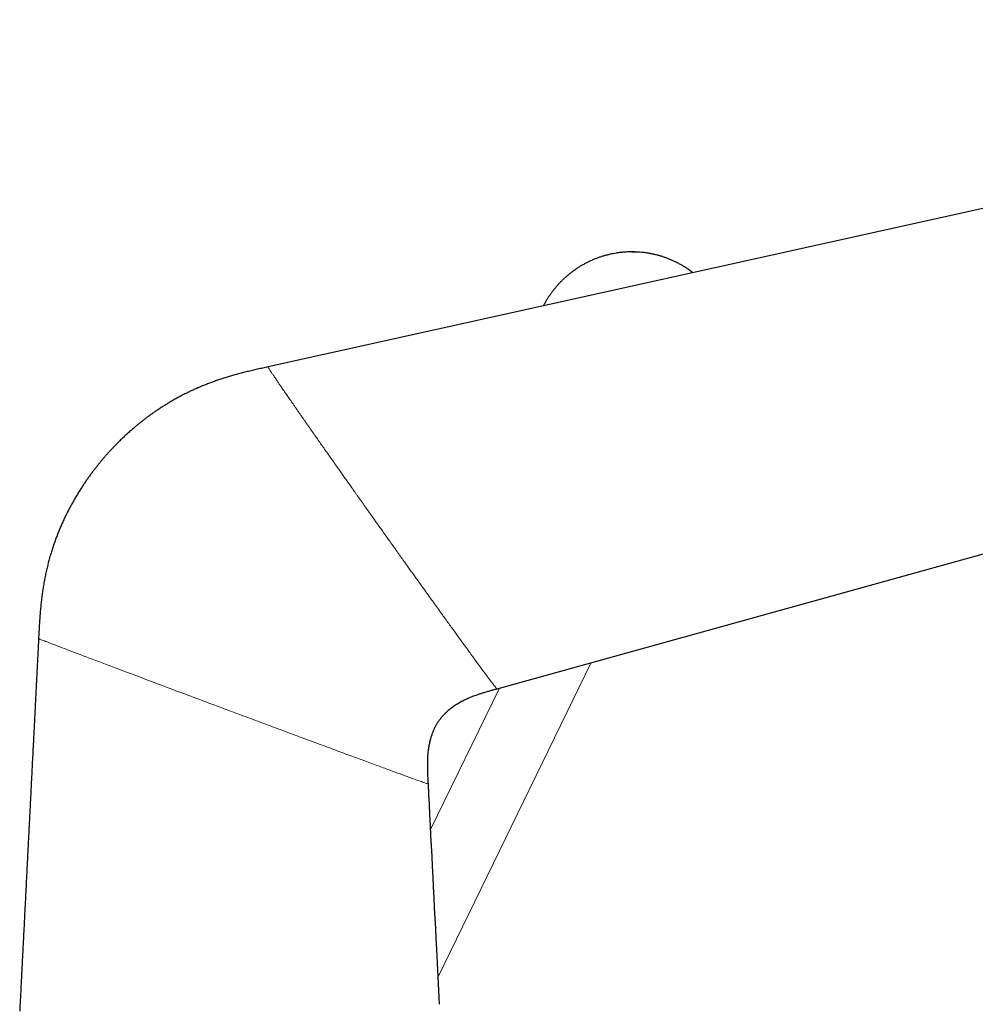
# Model space of a CAD drawing. Units: millimetres. Extents: x 8 to 646, y 12 to 513.
# Drawn here: x 484 to 565, y 429 to 513 of the extents above; entities that cross this region are included whole.
import ezdxf

# ---------------------------------------------------------------- set-up
doc = ezdxf.new("R2010")
doc.units = ezdxf.units.MM

msp = doc.modelspace()

# ---------------------------------------------------------------- linework, layer by layer
at = {"color": 7, "linetype": 'Continuous', "lineweight": 30}
for p, q in [((638.23, 513.047), (504.806, 483.465)), ((535.806, 493.264), (535.806, 493.264)), ((524.307, 456.039), (621.14, 482.896))]:
    msp.add_line(p, q, dxfattribs=at)
at = {"color": 8, "linetype": 'Continuous', "lineweight": 0}
for p, q in [((519.289, 431.507), (532.34, 458.267)), ((519.289, 431.507), (532.341, 458.267)), ((524.528, 456.101), (518.654, 444.056)), ((524.306, 456.042), (524.307, 456.04))]:
    msp.add_line(p, q, dxfattribs=at)
at = {"color": 7, "linetype": 'Continuous', "lineweight": 30}
msp.add_arc((535.806, 484.765), 8.499, 84.28198, 90, dxfattribs=at)
at = {"color": 8, "linetype": 'Continuous', "lineweight": 0}
msp.add_arc((535.806, 484.765), 8.499, 52.3075, 84.28177, dxfattribs=at)
at = {"color": 7, "linetype": 'Continuous', "lineweight": 30}
for points, knots in [([(535.806, 493.263), (535.742, 493.262), (535.614, 493.262), (535.421, 493.255), (535.229, 493.244), (535.036, 493.229), (534.844, 493.209), (534.653, 493.185), (534.438, 493.153), (534.2, 493.111), (533.94, 493.057), (533.682, 492.995), (533.425, 492.924), (533.168, 492.845), (532.912, 492.757), (532.659, 492.661), (532.409, 492.557), (532.165, 492.446), (531.925, 492.327), (531.69, 492.203), (531.46, 492.07), (531.232, 491.93), (531.008, 491.782), (530.787, 491.626), (530.571, 491.463), (530.361, 491.293), (530.157, 491.118), (529.96, 490.937), (529.77, 490.751), (529.586, 490.56), (529.406, 490.362), (529.233, 490.156), (529.064, 489.945), (528.903, 489.728), (528.748, 489.506), (528.602, 489.28), (528.464, 489.051), (528.347, 488.846), (528.28, 488.715), (528.253, 488.663)], [0, 0, 0, 0, 0.020817, 0.041614, 0.062403, 0.083188, 0.103969, 0.124747, 0.145522, 0.174083, 0.202641, 0.231195, 0.259747, 0.288817, 0.317885, 0.346952, 0.376018, 0.405083, 0.433628, 0.462172, 0.490715, 0.519258, 0.548319, 0.577379, 0.606439, 0.635498, 0.664557, 0.693097, 0.721636, 0.750176, 0.778714, 0.807772, 0.836829, 0.865886, 0.894943, 0.924, 0.952538, 0.981075, 1, 1, 1, 1]), ([(541.003, 491.49), (540.998, 491.494), (540.956, 491.527), (540.875, 491.587), (540.762, 491.67), (540.646, 491.751), (540.53, 491.831), (540.412, 491.908), (540.293, 491.983), (540.173, 492.057), (540.051, 492.128), (539.929, 492.197), (539.805, 492.265), (539.68, 492.33), (539.554, 492.393), (539.427, 492.454), (539.299, 492.513), (539.17, 492.57), (539.041, 492.625), (538.91, 492.677), (538.778, 492.728), (538.646, 492.776), (538.513, 492.822), (538.379, 492.865), (538.244, 492.907), (538.109, 492.946), (537.973, 492.983), (537.836, 493.018), (537.699, 493.051), (537.562, 493.081), (537.424, 493.109), (537.285, 493.134), (537.146, 493.158), (537.007, 493.179), (536.867, 493.198), (536.749, 493.212), (536.678, 493.219), (536.653, 493.221)], [0, 0, 0, 0, 0.00406, 0.033762, 0.063464, 0.093167, 0.122869, 0.152571, 0.182273, 0.211976, 0.241678, 0.27138, 0.301082, 0.330785, 0.360487, 0.390189, 0.419891, 0.449593, 0.479295, 0.508998, 0.5387, 0.568402, 0.598104, 0.627806, 0.657508, 0.68721, 0.716912, 0.746614, 0.776316, 0.806019, 0.835721, 0.865423, 0.895125, 0.924827, 0.954529, 0.984231, 1, 1, 1, 1]), ([(504.805, 483.465), (504.654, 483.431), (504.354, 483.365), (503.908, 483.265), (503.468, 483.163), (503.035, 483.059), (502.609, 482.952), (502.19, 482.842), (501.789, 482.73), (501.405, 482.618), (501.039, 482.505), (500.678, 482.388), (500.324, 482.266), (499.975, 482.141), (499.633, 482.012), (499.297, 481.879), (498.968, 481.742), (498.645, 481.601), (498.329, 481.458), (498.019, 481.311), (497.699, 481.153), (497.369, 480.983), (497.031, 480.801), (496.702, 480.617), (496.391, 480.435), (496.097, 480.256), (495.819, 480.082), (495.55, 479.907), (495.289, 479.732), (495.036, 479.558), (494.793, 479.384), (494.563, 479.216), (494.348, 479.055), (494.147, 478.9), (493.952, 478.747), (493.765, 478.596), (493.584, 478.447), (493.41, 478.301), (493.243, 478.158), (493.082, 478.017), (492.928, 477.88), (492.781, 477.747), (492.639, 477.617), (492.504, 477.49), (492.372, 477.365), (492.24, 477.237), (492.104, 477.103), (491.964, 476.963), (491.812, 476.81), (491.649, 476.641), (491.474, 476.456), (491.296, 476.263), (491.113, 476.061), (490.926, 475.85), (490.737, 475.63), (490.55, 475.408), (490.366, 475.183), (490.185, 474.957), (490.003, 474.723), (489.819, 474.481), (489.634, 474.231), (489.448, 473.972), (489.262, 473.706), (489.076, 473.431), (488.89, 473.147), (488.705, 472.856), (488.521, 472.556), (488.342, 472.254), (488.168, 471.95), (488, 471.645), (487.834, 471.333), (487.67, 471.013), (487.509, 470.685), (487.351, 470.349), (487.197, 470.005), (487.046, 469.654), (486.9, 469.296), (486.759, 468.932), (486.624, 468.561), (486.494, 468.185), (486.368, 467.796), (486.247, 467.395), (486.131, 466.982), (486.022, 466.563), (485.921, 466.139), (485.828, 465.709), (485.742, 465.275), (485.665, 464.835), (485.595, 464.39), (485.533, 463.941), (485.477, 463.488), (485.429, 463.029), (485.385, 462.539), (485.345, 462.015), (485.309, 461.457), (485.278, 460.892), (485.259, 460.513), (485.249, 460.322)], [0, 0, 0, 0, 0.014051, 0.027893, 0.04154, 0.055003, 0.06829, 0.081409, 0.094363, 0.106097, 0.117697, 0.129163, 0.140498, 0.151699, 0.162765, 0.173696, 0.184489, 0.195142, 0.205652, 0.216017, 0.226233, 0.238077, 0.249704, 0.261108, 0.272282, 0.282416, 0.292344, 0.302061, 0.311563, 0.320844, 0.329902, 0.33873, 0.34662, 0.354311, 0.361802, 0.369089, 0.376171, 0.383045, 0.389709, 0.396161, 0.4024, 0.408423, 0.41423, 0.419831, 0.425197, 0.430769, 0.436546, 0.442529, 0.448718, 0.456136, 0.463828, 0.471795, 0.480037, 0.48855, 0.497336, 0.506391, 0.514927, 0.523687, 0.532668, 0.541867, 0.551284, 0.560914, 0.570755, 0.580802, 0.591053, 0.601503, 0.612149, 0.622984, 0.633371, 0.643918, 0.654622, 0.665477, 0.676479, 0.687763, 0.699188, 0.710748, 0.72244, 0.734257, 0.746195, 0.758251, 0.770418, 0.783281, 0.796259, 0.809348, 0.822545, 0.835847, 0.849253, 0.862763, 0.876377, 0.890095, 0.903921, 0.917858, 0.931912, 0.948634, 0.965542, 0.982655, 1, 1, 1, 1]), ([(485.249, 460.319), (485.244, 460.218), (485.22, 459.749), (485.177, 458.908), (485.121, 457.793), (485.064, 456.67), (485.007, 455.539), (484.949, 454.401), (484.891, 453.254), (484.832, 452.081), (484.771, 450.88), (484.709, 449.653), (484.646, 448.417), (484.583, 447.173), (484.519, 445.919), (484.455, 444.657), (484.391, 443.385), (484.326, 442.106), (484.261, 440.817), (484.195, 439.519), (484.129, 438.213), (484.064, 436.923), (483.999, 435.65), (483.935, 434.394), (483.871, 433.131), (483.807, 431.859), (483.741, 430.554), (483.685, 429.455), (483.651, 428.782), (483.64, 428.564)], [0, 0, 0, 0, 0.009506, 0.044358, 0.079462, 0.114819, 0.150428, 0.186289, 0.222402, 0.258768, 0.297136, 0.335781, 0.374702, 0.413901, 0.453376, 0.493128, 0.533157, 0.573463, 0.614046, 0.654906, 0.696042, 0.737455, 0.776756, 0.816302, 0.856095, 0.896134, 0.936419, 0.979414, 1, 1, 1, 1]), ([(518.457, 447.926), (518.453, 448.016), (518.444, 448.195), (518.431, 448.46), (518.419, 448.718), (518.409, 448.969), (518.402, 449.213), (518.399, 449.45), (518.4, 449.681), (518.404, 449.908), (518.413, 450.131), (518.426, 450.351), (518.444, 450.562), (518.466, 450.766), (518.492, 450.962), (518.521, 451.147), (518.553, 451.321), (518.587, 451.485), (518.624, 451.642), (518.663, 451.791), (518.704, 451.932), (518.746, 452.066), (518.789, 452.192), (518.834, 452.312), (518.879, 452.427), (518.925, 452.535), (518.971, 452.637), (519.018, 452.736), (519.069, 452.836), (519.126, 452.941), (519.188, 453.05), (519.257, 453.163), (519.333, 453.279), (519.417, 453.4), (519.509, 453.523), (519.609, 453.649), (519.714, 453.77), (519.822, 453.888), (519.933, 454.001), (520.052, 454.113), (520.179, 454.226), (520.313, 454.337), (520.456, 454.448), (520.607, 454.557), (520.766, 454.664), (520.933, 454.77), (521.109, 454.873), (521.292, 454.974), (521.483, 455.071), (521.681, 455.166), (521.885, 455.257), (522.095, 455.344), (522.311, 455.428), (522.55, 455.515), (522.81, 455.603), (523.094, 455.693), (523.386, 455.78), (523.687, 455.866), (523.995, 455.952), (524.203, 456.01), (524.308, 456.039)], [0, 0, 0, 0, 0.023944, 0.047289, 0.070031, 0.092165, 0.11369, 0.134607, 0.154917, 0.174623, 0.194624, 0.213973, 0.232677, 0.250734, 0.268135, 0.284876, 0.300239, 0.314998, 0.329155, 0.342712, 0.355668, 0.36802, 0.379769, 0.390915, 0.401945, 0.412315, 0.422027, 0.431366, 0.4413, 0.451908, 0.46289, 0.474514, 0.486779, 0.499683, 0.513223, 0.527398, 0.542203, 0.555672, 0.569618, 0.584047, 0.598963, 0.61437, 0.630271, 0.646667, 0.663555, 0.680993, 0.698926, 0.717357, 0.736287, 0.755713, 0.77527, 0.795293, 0.815784, 0.836744, 0.862308, 0.888532, 0.915406, 0.942939, 0.971135, 1, 1, 1, 1]), ([(519.409, 429.155), (519.329, 430.721), (519.012, 436.98), (518.695, 443.238), (518.457, 447.93)], [0, 0, 0, 0, 0.250227, 1, 1, 1, 1])]:
    msp.add_open_spline(points, degree=3, knots=knots, dxfattribs=at)
at = {"color": 8, "linetype": 'Continuous', "lineweight": 0}
for points, knots in [([(535.8, 493.246), (535.975, 493.25), (536.521, 493.262), (537.432, 493.126), (538.511, 492.85), (539.54, 492.422), (540.372, 491.967), (540.821, 491.611), (540.979, 491.485)], [0, 0, 0, 0, 0.094092, 0.293402, 0.492712, 0.692022, 0.891331, 1, 1, 1, 1]), ([(514.455, 469.611), (514.375, 469.724), (514.22, 469.942), (513.994, 470.26), (513.782, 470.559), (513.584, 470.838), (513.4, 471.098), (513.22, 471.351), (513.047, 471.594), (512.883, 471.826), (512.738, 472.031), (512.636, 472.174), (512.572, 472.265), (512.538, 472.312), (512.505, 472.359), (512.472, 472.406), (512.439, 472.452), (512.366, 472.555), (512.215, 472.768), (512, 473.073), (511.762, 473.409), (511.528, 473.74), (511.291, 474.076), (511.051, 474.416), (510.866, 474.677), (510.734, 474.865), (510.65, 474.984), (510.567, 475.102), (510.485, 475.219), (510.403, 475.335), (510.322, 475.45), (510.241, 475.565), (510.105, 475.758), (509.916, 476.027), (509.663, 476.388), (509.402, 476.759), (509.137, 477.137), (508.853, 477.542), (508.554, 477.967), (508.245, 478.409), (507.953, 478.826), (507.742, 479.129), (507.603, 479.329), (507.528, 479.435), (507.455, 479.54), (507.383, 479.644), (507.312, 479.746), (507.211, 479.892), (507.081, 480.079), (506.885, 480.362), (506.661, 480.686), (506.423, 481.031), (506.208, 481.342), (506.015, 481.622), (505.838, 481.882), (505.675, 482.121), (505.542, 482.316), (505.435, 482.474), (505.349, 482.602), (505.269, 482.722), (505.195, 482.832), (505.128, 482.934), (505.067, 483.026), (505.013, 483.11), (504.955, 483.2), (504.899, 483.289), (504.851, 483.368), (504.819, 483.423), (504.803, 483.458), (504.805, 483.462), (504.806, 483.464)], [0, 0, 0, 0, 0.016124, 0.031335, 0.045634, 0.05902, 0.071493, 0.083051, 0.0955, 0.106677, 0.116584, 0.125218, 0.127517, 0.129808, 0.13209, 0.134364, 0.13663, 0.138888, 0.149422, 0.167777, 0.183675, 0.199107, 0.216873, 0.233981, 0.250429, 0.256545, 0.262633, 0.268694, 0.274726, 0.280731, 0.286708, 0.292657, 0.298579, 0.317007, 0.335161, 0.356415, 0.37728, 0.397758, 0.424575, 0.450697, 0.476127, 0.500865, 0.507796, 0.514705, 0.521593, 0.52846, 0.535306, 0.542131, 0.558133, 0.57402, 0.602098, 0.629812, 0.654692, 0.679277, 0.703571, 0.727576, 0.751296, 0.767264, 0.783184, 0.799056, 0.814883, 0.830666, 0.846405, 0.862103, 0.87776, 0.90273, 0.927606, 0.952392, 0.977096, 1, 1, 1, 1]), ([(524.307, 456.04), (524.292, 456.051), (524.262, 456.075), (524.101, 456.27), (523.854, 456.586), (523.513, 457.037), (523.08, 457.622), (522.554, 458.34), (521.937, 459.189), (521.309, 460.055), (520.696, 460.9), (520.117, 461.701), (519.483, 462.58), (518.795, 463.538), (518.189, 464.383), (517.674, 465.1), (517.255, 465.684), (516.788, 466.335), (516.273, 467.056), (515.71, 467.846), (515.1, 468.705), (514.676, 469.3), (514.457, 469.609)], [0, 0, 0, 0, 0.0586111, 0.1181504, 0.1787077, 0.2403687, 0.3032154, 0.3673254, 0.4327727, 0.4996271, 0.5454801, 0.5934474, 0.6435459, 0.6957915, 0.7501988, 0.77682, 0.8064555, 0.8391094, 0.874786, 0.91349, 0.9552263, 1, 1, 1, 1]), ([(485.258, 460.319), (485.268, 460.313), (485.288, 460.3), (485.532, 460.201), (485.942, 460.041), (486.712, 459.743), (488.011, 459.246), (490.027, 458.481), (492.45, 457.567), (494.889, 456.649), (497.182, 455.789), (499.229, 455.022), (500.623, 454.501), (501.32, 454.241)], [0, 0, 0, 0, 0.055433, 0.118437, 0.181442, 0.244457, 0.370348, 0.496248, 0.622146, 0.748042, 0.832018, 0.916, 1, 1, 1, 1]), ([(501.32, 454.241), (501.855, 454.041), (502.927, 453.641), (504.529, 453.044), (506.111, 452.455), (507.66, 451.88), (509.158, 451.324), (510.591, 450.793), (511.944, 450.292), (513.204, 449.827), (514.357, 449.403), (515.391, 449.023), (516.29, 448.694), (517.045, 448.42), (517.647, 448.203), (518.096, 448.044), (518.364, 447.952), (518.479, 447.914), (518.451, 447.928), (518.447, 447.93)], [0, 0, 0, 0, 0.061488, 0.123283, 0.185326, 0.247527, 0.309787, 0.372017, 0.434166, 0.496205, 0.558126, 0.619963, 0.681801, 0.743721, 0.8057, 0.867691, 0.929652, 0.991572, 1, 1, 1, 1])]:
    msp.add_open_spline(points, degree=3, knots=knots, dxfattribs=at)

doc.saveas('drawing.dxf')
